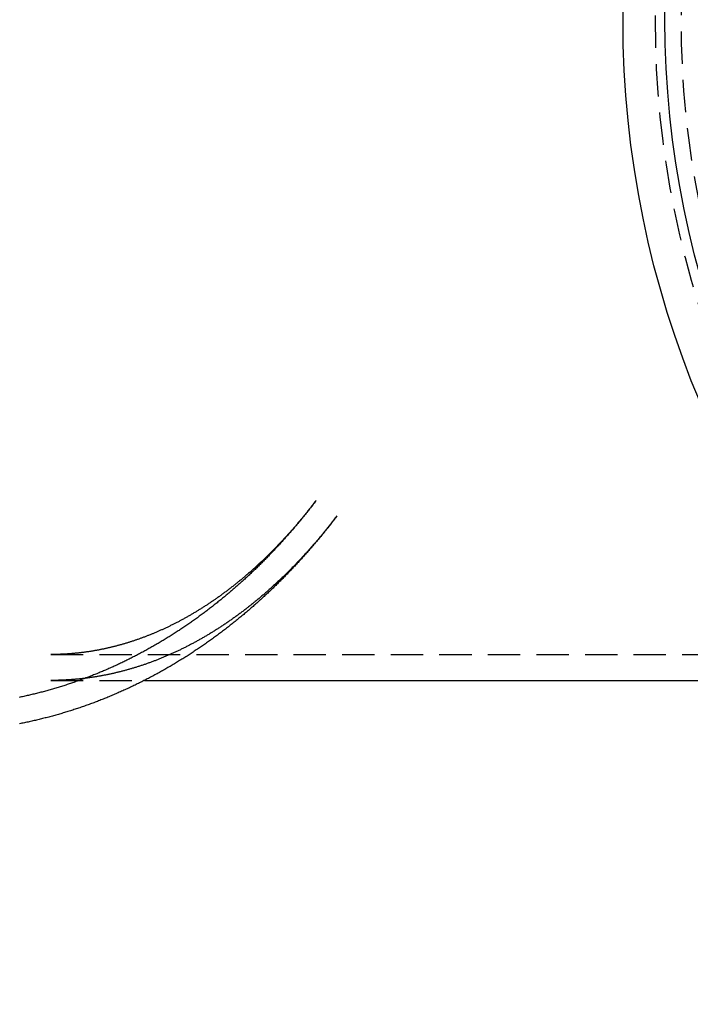
# Model space of a CAD drawing. Extents: x -205 to 488, y -107 to 448.
# Drawn here: x -113 to -62, y -107 to -31 of the extents above; entities that cross this region are included whole.
import ezdxf

# ---------------------------------------------------------------- set-up
doc = ezdxf.new("R2010")
doc.units = 0
doc.header["$LTSCALE"] = 10
doc.linetypes.add('VERDECKT', pattern=[0.375, 0.25, -0.125])
doc.layers.get('0').update_dxf_attribs({"linetype": 'CONTINUOUS'})
doc.layers.add('STEMPEL', color=3, linetype='CONTINUOUS')

# ---------------------------------------------------------------- blocks, each defined once
blk = doc.blocks.new('A$C048BC3FD')
at = {"color": 1, "linetype": 'VERDECKT'}
for p, q in [((-108.3036, 142.006), (-33.0778, 142.006)), ((-108.3036, 140.006), (-101.0773, 140.006))]:
    blk.add_line(p, q, dxfattribs=at)
blk.add_line((-101.0773, 140.006), (-44.4666, 140.006))
at = {"color": 1}
for points in [[(-87.8131, 153.906, 0), (-87.8686, 153.833, 0), (-87.9241, 153.761, 0), (-87.9799, 153.688, 0), (-88.0357, 153.615, 0), (-88.0917, 153.542, 0), (-88.1478, 153.47, 0), (-88.2041, 153.398, 0), (-88.2604, 153.325, 0), (-88.3169, 153.253, 0), (-88.3736, 153.181, 0), (-88.4303, 153.109, 0), (-88.4872, 153.038, 0), (-88.5443, 152.966, 0), (-88.6014, 152.895, 0), (-88.6587, 152.823, 0), (-88.7162, 152.752, 0), (-88.7737, 152.681, 0), (-88.8314, 152.61, 0), (-88.8892, 152.539, 0), (-88.9472, 152.468, 0), (-89.0052, 152.397, 0), (-89.0634, 152.327, 0), (-89.1218, 152.256, 0), (-89.1803, 152.186, 0), (-89.2389, 152.116, 0), (-89.2976, 152.046, 0), (-89.3564, 151.976, 0), (-89.4154, 151.906, 0), (-89.4746, 151.836, 0), (-89.5338, 151.767, 0), (-89.5932, 151.697, 0), (-89.6527, 151.628, 0), (-89.7124, 151.559, 0), (-89.7721, 151.49, 0), (-89.832, 151.421, 0), (-89.8921, 151.352, 0), (-89.9522, 151.283, 0), (-90.0125, 151.215, 0), (-90.0729, 151.146, 0), (-90.1335, 151.078, 0), (-90.1942, 151.01, 0), (-90.255, 150.942, 0), (-90.3159, 150.874, 0), (-90.377, 150.806, 0), (-90.4382, 150.738, 0), (-90.4996, 150.671, 0), (-90.561, 150.603, 0), (-90.6226, 150.536, 0), (-90.6843, 150.469, 0), (-90.7462, 150.402, 0), (-90.8082, 150.335, 0), (-90.8703, 150.268, 0), (-90.9325, 150.202, 0), (-90.9949, 150.135, 0), (-91.0574, 150.069, 0), (-91.12, 150.003, 0), (-91.1828, 149.937, 0), (-91.2457, 149.871, 0), (-91.3087, 149.805, 0), (-91.3719, 149.739, 0), (-91.4351, 149.674, 0), (-91.4985, 149.608, 0), (-91.5621, 149.543, 0), (-91.6257, 149.478, 0), (-91.6895, 149.413, 0), (-91.7535, 149.348, 0), (-91.8175, 149.283, 0), (-91.8817, 149.219, 0), (-91.946, 149.154, 0), (-92.0105, 149.09, 0), (-92.075, 149.026, 0), (-92.1397, 148.962, 0), (-92.2046, 148.898, 0), (-92.2695, 148.834, 0), (-92.3346, 148.77, 0), (-92.3998, 148.707, 0), (-92.4652, 148.644, 0), (-92.5306, 148.58, 0), (-92.5962, 148.517, 0), (-92.662, 148.454, 0), (-92.7278, 148.392, 0), (-92.7938, 148.329, 0), (-92.8599, 148.267, 0), (-92.9262, 148.204, 0), (-92.9926, 148.142, 0), (-93.0591, 148.08, 0), (-93.1257, 148.018, 0), (-93.1925, 147.956, 0), (-93.2593, 147.895, 0), (-93.3264, 147.833, 0), (-93.3935, 147.772, 0), (-93.4608, 147.711, 0), (-93.5282, 147.65, 0), (-93.5957, 147.589, 0), (-93.6633, 147.528, 0), (-93.7311, 147.468, 0), (-93.799, 147.407, 0), (-93.8671, 147.347, 0), (-93.9352, 147.287, 0), (-94.0035, 147.227, 0), (-94.0719, 147.167, 0), (-94.1405, 147.107, 0), (-94.2091, 147.048, 0), (-94.2779, 146.989, 0), (-94.3468, 146.929, 0), (-94.4159, 146.87, 0), (-94.4851, 146.811, 0), (-94.5544, 146.753, 0), (-94.6238, 146.694, 0), (-94.6933, 146.636, 0), (-94.763, 146.577, 0), (-94.8328, 146.519, 0), (-94.9027, 146.461, 0), (-94.9728, 146.403, 0), (-95.0429, 146.346, 0), (-95.1132, 146.288, 0), (-95.1837, 146.231, 0), (-95.2542, 146.174, 0), (-95.3249, 146.117, 0), (-95.3957, 146.06, 0), (-95.4666, 146.003, 0), (-95.5376, 145.947, 0), (-95.6088, 145.89, 0), (-95.6801, 145.834, 0), (-95.7515, 145.778, 0), (-95.8231, 145.722, 0), (-95.8947, 145.666, 0), (-95.9665, 145.611, 0), (-96.0384, 145.555, 0), (-96.1105, 145.5, 0), (-96.1826, 145.445, 0), (-96.2549, 145.39, 0), (-96.3273, 145.335, 0), (-96.3998, 145.281, 0), (-96.4725, 145.226, 0), (-96.5452, 145.172, 0), (-96.6181, 145.118, 0), (-96.6911, 145.064, 0), (-96.7643, 145.01, 0), (-96.8375, 144.957, 0), (-96.9109, 144.903, 0), (-96.9844, 144.85, 0), (-97.058, 144.797, 0), (-97.1318, 144.744, 0), (-97.2056, 144.691, 0), (-97.2796, 144.639, 0), (-97.3537, 144.586, 0), (-97.428, 144.534, 0), (-97.5023, 144.482, 0), (-97.5768, 144.43, 0), (-97.6514, 144.379, 0), (-97.7261, 144.327, 0), (-97.8009, 144.276, 0), (-97.8759, 144.224, 0), (-97.951, 144.173, 0), (-98.0262, 144.123, 0), (-98.1015, 144.072, 0), (-98.1769, 144.021, 0), (-98.2525, 143.971, 0), (-98.3281, 143.921, 0), (-98.4039, 143.871, 0), (-98.4798, 143.821, 0), (-98.5559, 143.772, 0), (-98.632, 143.722, 0), (-98.7083, 143.673, 0), (-98.7847, 143.624, 0), (-98.8612, 143.575, 0), (-98.9378, 143.526, 0), (-99.0145, 143.478, 0), (-99.0914, 143.43, 0), (-99.1683, 143.381, 0), (-99.2454, 143.333, 0), (-99.3226, 143.286, 0), (-99.3999, 143.238, 0), (-99.4773, 143.191, 0), (-99.5549, 143.143, 0), (-99.6325, 143.096, 0), (-99.7103, 143.05, 0), (-99.7882, 143.003, 0), (-99.8662, 142.956, 0), (-99.9443, 142.91, 0), (-100.022, 142.864, 0), (-100.101, 142.818, 0), (-100.179, 142.772, 0), (-100.258, 142.727, 0), (-100.336, 142.681, 0), (-100.415, 142.636, 0), (-100.494, 142.591, 0), (-100.573, 142.547, 0), (-100.652, 142.502, 0), (-100.732, 142.458, 0), (-100.811, 142.413, 0), (-100.89, 142.369, 0), (-100.97, 142.325, 0), (-101.049, 142.282, 0), (-101.129, 142.238, 0), (-101.209, 142.195, 0), (-101.289, 142.152, 0), (-101.369, 142.109, 0), (-101.449, 142.067, 0), (-101.53, 142.024, 0), (-101.61, 141.982, 0), (-101.691, 141.94, 0), (-101.771, 141.898, 0), (-101.852, 141.856, 0), (-101.933, 141.815, 0), (-102.014, 141.774, 0), (-102.095, 141.732, 0), (-102.176, 141.692, 0), (-102.257, 141.651, 0), (-102.339, 141.611, 0), (-102.42, 141.57, 0), (-102.502, 141.53, 0), (-102.583, 141.49, 0), (-102.665, 141.451, 0), (-102.747, 141.411, 0), (-102.829, 141.372, 0), (-102.911, 141.333, 0), (-102.993, 141.294, 0), (-103.075, 141.255, 0), (-103.158, 141.217, 0), (-103.24, 141.179, 0), (-103.323, 141.141, 0), (-103.406, 141.103, 0), (-103.488, 141.065, 0), (-103.571, 141.028, 0), (-103.654, 140.991, 0), (-103.737, 140.954, 0), (-103.821, 140.917, 0), (-103.904, 140.881, 0), (-103.987, 140.844, 0), (-104.071, 140.808, 0), (-104.154, 140.772, 0), (-104.238, 140.736, 0), (-104.322, 140.701, 0), (-104.406, 140.666, 0), (-104.49, 140.631, 0), (-104.574, 140.596, 0), (-104.658, 140.561, 0), (-104.742, 140.527, 0), (-104.826, 140.493, 0), (-104.911, 140.459, 0), (-104.995, 140.425, 0), (-105.08, 140.391, 0), (-105.165, 140.358, 0), (-105.249, 140.325, 0), (-105.334, 140.292, 0), (-105.419, 140.259, 0), (-105.504, 140.227, 0), (-105.59, 140.195, 0), (-105.675, 140.163, 0), (-105.76, 140.131, 0), (-105.846, 140.099, 0), (-105.931, 140.068, 0), (-106.017, 140.037, 0), (-106.102, 140.006, 0), (-106.188, 139.975, 0), (-106.274, 139.945, 0), (-106.36, 139.914, 0), (-106.446, 139.884, 0), (-106.532, 139.854, 0), (-106.618, 139.825, 0), (-106.704, 139.796, 0), (-106.791, 139.766, 0), (-106.877, 139.738, 0), (-106.964, 139.709, 0), (-107.05, 139.68, 0), (-107.137, 139.652, 0), (-107.223, 139.624, 0), (-107.31, 139.596, 0), (-107.397, 139.569, 0), (-107.484, 139.542, 0), (-107.571, 139.514, 0), (-107.658, 139.488, 0), (-107.745, 139.461, 0), (-107.833, 139.435, 0), (-107.92, 139.408, 0), (-108.007, 139.382, 0), (-108.095, 139.357, 0), (-108.182, 139.331, 0), (-108.27, 139.306, 0), (-108.358, 139.281, 0), (-108.446, 139.256, 0), (-108.533, 139.232, 0), (-108.621, 139.207, 0), (-108.709, 139.183, 0), (-108.797, 139.159, 0), (-108.885, 139.136, 0), (-108.974, 139.112, 0), (-109.062, 139.089, 0), (-109.15, 139.066, 0), (-109.238, 139.044, 0), (-109.327, 139.021, 0), (-109.415, 138.999, 0), (-109.504, 138.977, 0), (-109.593, 138.955, 0), (-109.681, 138.934, 0), (-109.77, 138.913, 0), (-109.859, 138.892, 0), (-109.948, 138.871, 0), (-110.037, 138.85, 0), (-110.126, 138.83, 0), (-110.215, 138.81, 0), (-110.304, 138.79, 0), (-110.393, 138.771, 0), (-110.482, 138.751, 0), (-110.572, 138.732, 0), (-110.661, 138.713, 0), (-110.75, 138.695, 0)], [(-87.8131, 153.906, 0), (-87.8615, 153.843, 0), (-87.91, 153.779, 0), (-87.9585, 153.716, 0), (-88.0071, 153.653, 0), (-88.0557, 153.589, 0), (-88.1045, 153.527, 0), (-88.1533, 153.464, 0), (-88.2021, 153.401, 0), (-88.251, 153.339, 0), (-88.3, 153.277, 0), (-88.349, 153.214, 0), (-88.3981, 153.153, 0), (-88.4473, 153.091, 0), (-88.4965, 153.029, 0), (-88.5458, 152.968, 0), (-88.5951, 152.907, 0), (-88.6445, 152.846, 0), (-88.694, 152.785, 0), (-88.7435, 152.724, 0), (-88.7931, 152.663, 0), (-88.8427, 152.603, 0), (-88.8924, 152.543, 0), (-88.9422, 152.483, 0), (-88.992, 152.423, 0), (-89.0419, 152.363, 0), (-89.0918, 152.303, 0), (-89.1418, 152.244, 0), (-89.1918, 152.185, 0), (-89.2419, 152.126, 0), (-89.2921, 152.067, 0), (-89.3423, 152.008, 0), (-89.3926, 151.95, 0), (-89.4429, 151.891, 0), (-89.4933, 151.833, 0), (-89.5437, 151.775, 0), (-89.5942, 151.717, 0), (-89.6447, 151.659, 0), (-89.6953, 151.602, 0), (-89.7459, 151.545, 0), (-89.7966, 151.487, 0), (-89.8473, 151.43, 0), (-89.8981, 151.374, 0), (-89.949, 151.317, 0), (-89.9999, 151.26, 0), (-90.0508, 151.204, 0), (-90.1018, 151.148, 0), (-90.1529, 151.092, 0), (-90.2039, 151.036, 0), (-90.2551, 150.98, 0), (-90.3063, 150.925, 0), (-90.3575, 150.87, 0), (-90.4088, 150.815, 0), (-90.4601, 150.76, 0), (-90.5115, 150.705, 0), (-90.563, 150.65, 0), (-90.6144, 150.596, 0), (-90.6659, 150.542, 0), (-90.7175, 150.487, 0), (-90.7691, 150.434, 0), (-90.8208, 150.38, 0), (-90.8725, 150.326, 0), (-90.9242, 150.273, 0), (-90.976, 150.22, 0), (-91.0279, 150.167, 0), (-91.0797, 150.114, 0), (-91.1317, 150.061, 0), (-91.1836, 150.009, 0), (-91.2356, 149.956, 0), (-91.2877, 149.904, 0), (-91.3398, 149.852, 0), (-91.3919, 149.8, 0), (-91.4441, 149.749, 0), (-91.4963, 149.697, 0), (-91.5485, 149.646, 0), (-91.6008, 149.595, 0), (-91.6532, 149.544, 0), (-91.7055, 149.493, 0), (-91.7579, 149.443, 0), (-91.8104, 149.392, 0), (-91.8629, 149.342, 0), (-91.9154, 149.292, 0), (-91.968, 149.242, 0), (-92.0206, 149.192, 0), (-92.0732, 149.143, 0), (-92.1259, 149.093, 0), (-92.1786, 149.044, 0), (-92.2313, 148.995, 0), (-92.2841, 148.946, 0), (-92.3369, 148.898, 0), (-92.3897, 148.849, 0), (-92.4426, 148.801, 0), (-92.4955, 148.753, 0), (-92.5485, 148.705, 0), (-92.6015, 148.657, 0), (-92.6545, 148.61, 0), (-92.7075, 148.562, 0), (-92.7606, 148.515, 0), (-92.8137, 148.468, 0), (-92.8669, 148.421, 0), (-92.92, 148.374, 0), (-92.9732, 148.328, 0), (-93.0265, 148.282, 0), (-93.0797, 148.235, 0), (-93.133, 148.189, 0), (-93.1864, 148.144, 0), (-93.2397, 148.098, 0), (-93.2931, 148.053, 0), (-93.3465, 148.007, 0), (-93.4, 147.962, 0), (-93.4534, 147.917, 0), (-93.5069, 147.872, 0), (-93.5605, 147.828, 0), (-93.614, 147.783, 0), (-93.6676, 147.739, 0), (-93.7212, 147.695, 0), (-93.7748, 147.651, 0), (-93.8285, 147.608, 0), (-93.8822, 147.564, 0), (-93.9359, 147.521, 0), (-93.9896, 147.478, 0), (-94.0434, 147.435, 0), (-94.0972, 147.392, 0), (-94.151, 147.349, 0), (-94.2048, 147.307, 0), (-94.2587, 147.265, 0), (-94.3125, 147.222, 0), (-94.3664, 147.181, 0), (-94.4204, 147.139, 0), (-94.4743, 147.097, 0), (-94.5283, 147.056, 0), (-94.5823, 147.015, 0), (-94.6363, 146.974, 0), (-94.6903, 146.933, 0), (-94.7443, 146.892, 0), (-94.7984, 146.851, 0), (-94.8525, 146.811, 0), (-94.9066, 146.771, 0), (-94.9607, 146.731, 0), (-95.0149, 146.691, 0), (-95.069, 146.652, 0), (-95.1232, 146.612, 0), (-95.1774, 146.573, 0), (-95.2316, 146.534, 0), (-95.2859, 146.495, 0), (-95.3401, 146.456, 0), (-95.3944, 146.418, 0), (-95.4487, 146.379, 0), (-95.503, 146.341, 0), (-95.5573, 146.303, 0), (-95.6116, 146.265, 0), (-95.666, 146.227, 0), (-95.7203, 146.19, 0), (-95.7747, 146.153, 0), (-95.8291, 146.116, 0), (-95.8835, 146.079, 0), (-95.9379, 146.042, 0), (-95.9923, 146.005, 0), (-96.0468, 145.969, 0), (-96.1012, 145.932, 0), (-96.1557, 145.896, 0), (-96.2102, 145.86, 0), (-96.2647, 145.825, 0), (-96.3192, 145.789, 0), (-96.3737, 145.754, 0), (-96.4282, 145.719, 0), (-96.4827, 145.684, 0), (-96.5373, 145.649, 0), (-96.5918, 145.614, 0), (-96.6464, 145.58, 0), (-96.701, 145.545, 0), (-96.7555, 145.511, 0), (-96.8101, 145.477, 0), (-96.8647, 145.443, 0), (-96.9194, 145.41, 0), (-96.974, 145.376, 0), (-97.0286, 145.343, 0), (-97.0832, 145.31, 0), (-97.1379, 145.277, 0), (-97.1925, 145.244, 0), (-97.2472, 145.212, 0), (-97.3019, 145.179, 0), (-97.3565, 145.147, 0), (-97.4112, 145.115, 0), (-97.4659, 145.083, 0), (-97.5206, 145.051, 0), (-97.5753, 145.02, 0), (-97.63, 144.988, 0), (-97.6847, 144.957, 0), (-97.7395, 144.926, 0), (-97.7942, 144.895, 0), (-97.8489, 144.865, 0), (-97.9037, 144.834, 0), (-97.9584, 144.804, 0), (-98.0131, 144.774, 0), (-98.0679, 144.744, 0), (-98.1227, 144.714, 0), (-98.1774, 144.684, 0), (-98.2322, 144.655, 0), (-98.2869, 144.625, 0), (-98.3417, 144.596, 0), (-98.3965, 144.567, 0), (-98.4513, 144.539, 0), (-98.506, 144.51, 0), (-98.5608, 144.481, 0), (-98.6156, 144.453, 0), (-98.6704, 144.425, 0), (-98.7252, 144.397, 0), (-98.78, 144.369, 0), (-98.8348, 144.342, 0), (-98.8895, 144.314, 0), (-98.9443, 144.287, 0), (-98.9991, 144.26, 0), (-99.0539, 144.233, 0), (-99.1087, 144.206, 0), (-99.1635, 144.18, 0), (-99.2183, 144.153, 0), (-99.2731, 144.127, 0), (-99.3279, 144.101, 0), (-99.3827, 144.075, 0), (-99.4375, 144.05, 0), (-99.4923, 144.024, 0), (-99.5471, 143.999, 0), (-99.6018, 143.973, 0), (-99.6566, 143.948, 0), (-99.7114, 143.923, 0), (-99.7662, 143.899, 0), (-99.821, 143.874, 0), (-99.8757, 143.85, 0), (-99.9305, 143.826, 0), (-99.9853, 143.802, 0), (-100.04, 143.778, 0), (-100.095, 143.754, 0), (-100.15, 143.731, 0), (-100.204, 143.707, 0), (-100.259, 143.684, 0), (-100.314, 143.661, 0), (-100.369, 143.638, 0), (-100.423, 143.615, 0), (-100.478, 143.593, 0), (-100.533, 143.57, 0), (-100.587, 143.548, 0), (-100.642, 143.526, 0), (-100.697, 143.504, 0), (-100.752, 143.483, 0), (-100.806, 143.461, 0), (-100.861, 143.44, 0), (-100.916, 143.419, 0), (-100.97, 143.397, 0), (-101.025, 143.377, 0), (-101.08, 143.356, 0), (-101.135, 143.335, 0), (-101.189, 143.315, 0), (-101.244, 143.295, 0), (-101.299, 143.275, 0), (-101.353, 143.255, 0), (-101.408, 143.235, 0), (-101.463, 143.215, 0), (-101.517, 143.196, 0), (-101.572, 143.177, 0), (-101.626, 143.158, 0), (-101.681, 143.139, 0), (-101.736, 143.12, 0), (-101.79, 143.101, 0), (-101.845, 143.083, 0), (-101.9, 143.065, 0), (-101.954, 143.047, 0), (-102.009, 143.029, 0), (-102.063, 143.011, 0), (-102.118, 142.993, 0), (-102.173, 142.976, 0), (-102.227, 142.959, 0), (-102.282, 142.941, 0), (-102.336, 142.924, 0), (-102.391, 142.908, 0), (-102.445, 142.891, 0), (-102.5, 142.874, 0), (-102.554, 142.858, 0), (-102.609, 142.842, 0), (-102.664, 142.826, 0), (-102.718, 142.81, 0), (-102.773, 142.794, 0), (-102.827, 142.779, 0), (-102.882, 142.763, 0), (-102.936, 142.748, 0), (-102.991, 142.733, 0), (-103.045, 142.718, 0), (-103.1, 142.703, 0), (-103.154, 142.689, 0), (-103.209, 142.674, 0), (-103.263, 142.66, 0), (-103.317, 142.646, 0), (-103.372, 142.632, 0), (-103.426, 142.618, 0), (-103.481, 142.605, 0), (-103.535, 142.591, 0), (-103.59, 142.578, 0), (-103.644, 142.565, 0), (-103.698, 142.552, 0), (-103.753, 142.539, 0), (-103.807, 142.526, 0), (-103.862, 142.514, 0), (-103.916, 142.501, 0), (-103.97, 142.489, 0), (-104.025, 142.477, 0), (-104.079, 142.465, 0), (-104.133, 142.453, 0), (-104.188, 142.442, 0), (-104.242, 142.43, 0), (-104.296, 142.419, 0), (-104.351, 142.408, 0), (-104.405, 142.397, 0), (-104.459, 142.386, 0), (-104.514, 142.375, 0), (-104.568, 142.365, 0), (-104.622, 142.354, 0), (-104.677, 142.344, 0), (-104.731, 142.334, 0), (-104.785, 142.324, 0), (-104.839, 142.314, 0), (-104.894, 142.305, 0), (-104.948, 142.295, 0), (-105.002, 142.286, 0), (-105.056, 142.277, 0), (-105.111, 142.268, 0), (-105.165, 142.259, 0), (-105.219, 142.25, 0), (-105.273, 142.242, 0), (-105.327, 142.233, 0), (-105.382, 142.225, 0), (-105.436, 142.217, 0), (-105.49, 142.209, 0), (-105.544, 142.201, 0), (-105.598, 142.194, 0), (-105.653, 142.186, 0), (-105.707, 142.179, 0), (-105.761, 142.172, 0), (-105.815, 142.165, 0), (-105.869, 142.158, 0), (-105.924, 142.151, 0), (-105.978, 142.145, 0), (-106.032, 142.138, 0), (-106.086, 142.132, 0), (-106.14, 142.126, 0), (-106.194, 142.12, 0), (-106.248, 142.114, 0), (-106.303, 142.109, 0), (-106.357, 142.103, 0), (-106.411, 142.098, 0), (-106.465, 142.093, 0), (-106.519, 142.087, 0), (-106.573, 142.083, 0), (-106.627, 142.078, 0), (-106.681, 142.073, 0), (-106.735, 142.069, 0), (-106.79, 142.065, 0), (-106.844, 142.06, 0), (-106.898, 142.057, 0), (-106.952, 142.053, 0), (-107.006, 142.049, 0), (-107.06, 142.045, 0), (-107.114, 142.042, 0), (-107.168, 142.039, 0), (-107.222, 142.036, 0), (-107.276, 142.033, 0), (-107.33, 142.03, 0), (-107.385, 142.028, 0), (-107.439, 142.025, 0), (-107.493, 142.023, 0), (-107.547, 142.021, 0), (-107.601, 142.019, 0), (-107.655, 142.017, 0), (-107.709, 142.015, 0), (-107.763, 142.013, 0), (-107.817, 142.012, 0), (-107.871, 142.011, 0), (-107.925, 142.01, 0), (-107.979, 142.009, 0), (-108.033, 142.008, 0), (-108.087, 142.007, 0), (-108.141, 142.007, 0), (-108.195, 142.006, 0), (-108.25, 142.006, 0), (-108.304, 142.006, 0)], [(-86.2192, 152.698, 0), (-86.2698, 152.632, 0), (-86.3206, 152.565, 0), (-86.3714, 152.499, 0), (-86.4224, 152.432, 0), (-86.4733, 152.366, 0), (-86.5244, 152.3, 0), (-86.5755, 152.235, 0), (-86.6267, 152.169, 0), (-86.678, 152.104, 0), (-86.7293, 152.038, 0), (-86.7808, 151.973, 0), (-86.8323, 151.908, 0), (-86.8838, 151.844, 0), (-86.9354, 151.779, 0), (-86.9871, 151.715, 0), (-87.0389, 151.65, 0), (-87.0907, 151.586, 0), (-87.1426, 151.522, 0), (-87.1946, 151.459, 0), (-87.2467, 151.395, 0), (-87.2988, 151.332, 0), (-87.3509, 151.268, 0), (-87.4032, 151.205, 0), (-87.4555, 151.142, 0), (-87.5079, 151.08, 0), (-87.5603, 151.017, 0), (-87.6128, 150.955, 0), (-87.6654, 150.893, 0), (-87.718, 150.83, 0), (-87.7708, 150.769, 0), (-87.8235, 150.707, 0), (-87.8764, 150.645, 0), (-87.9293, 150.584, 0), (-87.9822, 150.523, 0), (-88.0352, 150.462, 0), (-88.0883, 150.401, 0), (-88.1415, 150.34, 0), (-88.1947, 150.28, 0), (-88.248, 150.219, 0), (-88.3013, 150.159, 0), (-88.3547, 150.099, 0), (-88.4082, 150.039, 0), (-88.4617, 149.98, 0), (-88.5153, 149.92, 0), (-88.5689, 149.861, 0), (-88.6226, 149.802, 0), (-88.6764, 149.743, 0), (-88.7302, 149.684, 0), (-88.7841, 149.625, 0), (-88.838, 149.567, 0), (-88.892, 149.509, 0), (-88.9461, 149.451, 0), (-89.0002, 149.393, 0), (-89.0543, 149.335, 0), (-89.1085, 149.277, 0), (-89.1628, 149.22, 0), (-89.2172, 149.163, 0), (-89.2716, 149.106, 0), (-89.326, 149.049, 0), (-89.3805, 148.992, 0), (-89.4351, 148.936, 0), (-89.4897, 148.879, 0), (-89.5443, 148.823, 0), (-89.5991, 148.767, 0), (-89.6538, 148.711, 0), (-89.7087, 148.656, 0), (-89.7635, 148.6, 0), (-89.8185, 148.545, 0), (-89.8734, 148.49, 0), (-89.9285, 148.435, 0), (-89.9836, 148.38, 0), (-90.0387, 148.326, 0), (-90.0939, 148.271, 0), (-90.1491, 148.217, 0), (-90.2044, 148.163, 0), (-90.2598, 148.109, 0), (-90.3151, 148.055, 0), (-90.3706, 148.002, 0), (-90.4261, 147.949, 0), (-90.4816, 147.895, 0), (-90.5372, 147.843, 0), (-90.5928, 147.79, 0), (-90.6485, 147.737, 0), (-90.7042, 147.685, 0), (-90.76, 147.632, 0), (-90.8158, 147.58, 0), (-90.8717, 147.529, 0), (-90.9276, 147.477, 0), (-90.9835, 147.425, 0), (-91.0395, 147.374, 0), (-91.0956, 147.323, 0), (-91.1517, 147.272, 0), (-91.2078, 147.221, 0), (-91.264, 147.17, 0), (-91.3202, 147.12, 0), (-91.3765, 147.07, 0), (-91.4328, 147.019, 0), (-91.4891, 146.97, 0), (-91.5455, 146.92, 0), (-91.6019, 146.87, 0), (-91.6584, 146.821, 0), (-91.7149, 146.772, 0), (-91.7715, 146.723, 0), (-91.8281, 146.674, 0), (-91.8847, 146.625, 0), (-91.9414, 146.577, 0), (-91.9981, 146.528, 0), (-92.0549, 146.48, 0), (-92.1117, 146.432, 0), (-92.1685, 146.385, 0), (-92.2254, 146.337, 0), (-92.2823, 146.29, 0), (-92.3393, 146.242, 0), (-92.3963, 146.195, 0), (-92.4533, 146.148, 0), (-92.5104, 146.102, 0), (-92.5675, 146.055, 0), (-92.6246, 146.009, 0), (-92.6818, 145.963, 0), (-92.739, 145.917, 0), (-92.7962, 145.871, 0), (-92.8535, 145.826, 0), (-92.9108, 145.78, 0), (-92.9682, 145.735, 0), (-93.0256, 145.69, 0), (-93.083, 145.645, 0), (-93.1404, 145.6, 0), (-93.1979, 145.556, 0), (-93.2554, 145.512, 0), (-93.313, 145.467, 0), (-93.3706, 145.423, 0), (-93.4282, 145.38, 0), (-93.4858, 145.336, 0), (-93.5435, 145.293, 0), (-93.6012, 145.249, 0), (-93.6589, 145.206, 0), (-93.7167, 145.163, 0), (-93.7745, 145.121, 0), (-93.8323, 145.078, 0), (-93.8902, 145.036, 0), (-93.9481, 144.994, 0), (-94.006, 144.952, 0), (-94.0639, 144.91, 0), (-94.1219, 144.869, 0), (-94.1799, 144.827, 0), (-94.2379, 144.786, 0), (-94.296, 144.745, 0), (-94.3541, 144.704, 0), (-94.4122, 144.663, 0), (-94.4703, 144.623, 0), (-94.5285, 144.582, 0), (-94.5867, 144.542, 0), (-94.6449, 144.502, 0), (-94.7031, 144.463, 0), (-94.7614, 144.423, 0), (-94.8197, 144.384, 0), (-94.878, 144.344, 0), (-94.9363, 144.305, 0), (-94.9947, 144.266, 0), (-95.0531, 144.228, 0), (-95.1115, 144.189, 0), (-95.1699, 144.151, 0), (-95.2284, 144.113, 0), (-95.2868, 144.075, 0), (-95.3453, 144.037, 0), (-95.4039, 144, 0), (-95.4624, 143.962, 0), (-95.521, 143.925, 0), (-95.5795, 143.888, 0), (-95.6381, 143.851, 0), (-95.6968, 143.814, 0), (-95.7554, 143.778, 0), (-95.8141, 143.742, 0), (-95.8728, 143.705, 0), (-95.9315, 143.669, 0), (-95.9902, 143.634, 0), (-96.0489, 143.598, 0), (-96.1077, 143.563, 0), (-96.1665, 143.527, 0), (-96.2253, 143.492, 0), (-96.2841, 143.458, 0), (-96.3429, 143.423, 0), (-96.4018, 143.388, 0), (-96.4607, 143.354, 0), (-96.5195, 143.32, 0), (-96.5785, 143.286, 0), (-96.6374, 143.252, 0), (-96.6963, 143.218, 0), (-96.7553, 143.185, 0), (-96.8142, 143.152, 0), (-96.8732, 143.119, 0), (-96.9322, 143.086, 0), (-96.9913, 143.053, 0), (-97.0503, 143.021, 0), (-97.1094, 142.988, 0), (-97.1684, 142.956, 0), (-97.2275, 142.924, 0), (-97.2866, 142.892, 0), (-97.3457, 142.861, 0), (-97.4048, 142.829, 0), (-97.464, 142.798, 0), (-97.5231, 142.767, 0), (-97.5823, 142.736, 0), (-97.6415, 142.705, 0), (-97.7007, 142.675, 0), (-97.7599, 142.644, 0), (-97.8191, 142.614, 0), (-97.8783, 142.584, 0), (-97.9375, 142.554, 0), (-97.9968, 142.525, 0), (-98.0561, 142.495, 0), (-98.1153, 142.466, 0), (-98.1746, 142.437, 0), (-98.2339, 142.408, 0), (-98.2932, 142.379, 0), (-98.3525, 142.351, 0), (-98.4119, 142.322, 0), (-98.4712, 142.294, 0), (-98.5306, 142.266, 0), (-98.5899, 142.238, 0), (-98.6493, 142.21, 0), (-98.7086, 142.183, 0), (-98.768, 142.156, 0), (-98.8274, 142.128, 0), (-98.8868, 142.101, 0), (-98.9462, 142.075, 0), (-99.0056, 142.048, 0), (-99.0651, 142.022, 0), (-99.1245, 141.995, 0), (-99.1839, 141.969, 0), (-99.2434, 141.943, 0), (-99.3028, 141.918, 0), (-99.3623, 141.892, 0), (-99.4217, 141.867, 0), (-99.4812, 141.841, 0), (-99.5407, 141.816, 0), (-99.6001, 141.792, 0), (-99.6596, 141.767, 0), (-99.7191, 141.742, 0), (-99.7786, 141.718, 0), (-99.8381, 141.694, 0), (-99.8976, 141.67, 0), (-99.9571, 141.646, 0), (-100.017, 141.623, 0), (-100.076, 141.599, 0), (-100.136, 141.576, 0), (-100.195, 141.553, 0), (-100.255, 141.53, 0), (-100.314, 141.507, 0), (-100.374, 141.485, 0), (-100.433, 141.462, 0), (-100.493, 141.44, 0), (-100.553, 141.418, 0), (-100.612, 141.396, 0), (-100.672, 141.374, 0), (-100.731, 141.353, 0), (-100.791, 141.332, 0), (-100.85, 141.31, 0), (-100.91, 141.289, 0), (-100.97, 141.269, 0), (-101.029, 141.248, 0), (-101.089, 141.228, 0), (-101.148, 141.207, 0), (-101.208, 141.187, 0), (-101.268, 141.167, 0), (-101.327, 141.147, 0), (-101.387, 141.128, 0), (-101.446, 141.108, 0), (-101.506, 141.089, 0), (-101.566, 141.07, 0), (-101.625, 141.051, 0), (-101.685, 141.033, 0), (-101.745, 141.014, 0), (-101.804, 140.996, 0), (-101.864, 140.977, 0), (-101.923, 140.959, 0), (-101.983, 140.941, 0), (-102.043, 140.924, 0), (-102.102, 140.906, 0), (-102.162, 140.889, 0), (-102.222, 140.872, 0), (-102.281, 140.855, 0), (-102.341, 140.838, 0), (-102.401, 140.821, 0), (-102.46, 140.805, 0), (-102.52, 140.788, 0), (-102.58, 140.772, 0), (-102.639, 140.756, 0), (-102.699, 140.74, 0), (-102.758, 140.725, 0), (-102.818, 140.709, 0), (-102.878, 140.694, 0), (-102.937, 140.679, 0), (-102.997, 140.664, 0), (-103.057, 140.649, 0), (-103.116, 140.635, 0), (-103.176, 140.62, 0), (-103.236, 140.606, 0), (-103.295, 140.592, 0), (-103.355, 140.578, 0), (-103.415, 140.564, 0), (-103.474, 140.551, 0), (-103.534, 140.537, 0), (-103.594, 140.524, 0), (-103.653, 140.511, 0), (-103.713, 140.498, 0), (-103.773, 140.485, 0), (-103.832, 140.473, 0), (-103.892, 140.46, 0), (-103.951, 140.448, 0), (-104.011, 140.436, 0), (-104.071, 140.424, 0), (-104.13, 140.412, 0), (-104.19, 140.401, 0), (-104.25, 140.389, 0), (-104.309, 140.378, 0), (-104.369, 140.367, 0), (-104.429, 140.356, 0), (-104.488, 140.345, 0), (-104.548, 140.335, 0), (-104.607, 140.324, 0), (-104.667, 140.314, 0), (-104.727, 140.304, 0), (-104.786, 140.294, 0), (-104.846, 140.284, 0), (-104.906, 140.275, 0), (-104.965, 140.266, 0), (-105.025, 140.256, 0), (-105.085, 140.247, 0), (-105.144, 140.238, 0), (-105.204, 140.23, 0), (-105.263, 140.221, 0), (-105.323, 140.213, 0), (-105.383, 140.205, 0), (-105.442, 140.197, 0), (-105.502, 140.189, 0), (-105.562, 140.181, 0), (-105.621, 140.173, 0), (-105.681, 140.166, 0), (-105.74, 140.159, 0), (-105.8, 140.152, 0), (-105.86, 140.145, 0), (-105.919, 140.138, 0), (-105.979, 140.132, 0), (-106.038, 140.125, 0), (-106.098, 140.119, 0), (-106.158, 140.113, 0), (-106.217, 140.107, 0), (-106.277, 140.101, 0), (-106.337, 140.096, 0), (-106.396, 140.091, 0), (-106.456, 140.085, 0), (-106.515, 140.08, 0), (-106.575, 140.075, 0), (-106.635, 140.071, 0), (-106.694, 140.066, 0), (-106.754, 140.062, 0), (-106.813, 140.058, 0), (-106.873, 140.053, 0), (-106.933, 140.05, 0), (-106.992, 140.046, 0), (-107.052, 140.042, 0), (-107.112, 140.039, 0), (-107.171, 140.036, 0), (-107.231, 140.033, 0), (-107.29, 140.03, 0), (-107.35, 140.027, 0), (-107.41, 140.024, 0), (-107.469, 140.022, 0), (-107.529, 140.02, 0), (-107.588, 140.018, 0), (-107.648, 140.016, 0), (-107.708, 140.014, 0), (-107.767, 140.013, 0), (-107.827, 140.011, 0), (-107.886, 140.01, 0), (-107.946, 140.009, 0), (-108.006, 140.008, 0), (-108.065, 140.007, 0), (-108.125, 140.007, 0), (-108.184, 140.006, 0), (-108.244, 140.006, 0), (-108.304, 140.006, 0)]]:
    blk.add_polyline3d(points, dxfattribs=at)
blk.add_polyline3d([(-86.2192, 152.698, 0), (-86.2769, 152.622, 0), (-86.3348, 152.546, 0), (-86.3928, 152.471, 0), (-86.451, 152.395, 0), (-86.5093, 152.319, 0), (-86.5677, 152.244, 0), (-86.6263, 152.169, 0), (-86.6851, 152.093, 0), (-86.7439, 152.018, 0), (-86.8029, 151.943, 0), (-86.8621, 151.868, 0), (-86.9214, 151.794, 0), (-86.9808, 151.719, 0), (-87.0404, 151.644, 0), (-87.1001, 151.57, 0), (-87.1599, 151.496, 0), (-87.2199, 151.421, 0), (-87.28, 151.347, 0), (-87.3403, 151.274, 0), (-87.4007, 151.2, 0), (-87.4613, 151.126, 0), (-87.5219, 151.052, 0), (-87.5828, 150.979, 0), (-87.6437, 150.906, 0), (-87.7048, 150.833, 0), (-87.7661, 150.759, 0), (-87.8275, 150.686, 0), (-87.889, 150.614, 0), (-87.9507, 150.541, 0), (-88.0125, 150.468, 0), (-88.0744, 150.396, 0), (-88.1365, 150.324, 0), (-88.1987, 150.251, 0), (-88.2611, 150.179, 0), (-88.3236, 150.107, 0), (-88.3862, 150.036, 0), (-88.449, 149.964, 0), (-88.5119, 149.892, 0), (-88.575, 149.821, 0), (-88.6382, 149.75, 0), (-88.7016, 149.679, 0), (-88.765, 149.607, 0), (-88.8287, 149.537, 0), (-88.8924, 149.466, 0), (-88.9563, 149.395, 0), (-89.0204, 149.325, 0), (-89.0845, 149.254, 0), (-89.1489, 149.184, 0), (-89.2133, 149.114, 0), (-89.2779, 149.044, 0), (-89.3427, 148.974, 0), (-89.4075, 148.904, 0), (-89.4725, 148.835, 0), (-89.5377, 148.765, 0), (-89.603, 148.696, 0), (-89.6684, 148.627, 0), (-89.734, 148.558, 0), (-89.7997, 148.489, 0), (-89.8656, 148.42, 0), (-89.9316, 148.351, 0), (-89.9977, 148.283, 0), (-90.064, 148.215, 0), (-90.1304, 148.146, 0), (-90.1969, 148.078, 0), (-90.2636, 148.01, 0), (-90.3305, 147.943, 0), (-90.3974, 147.875, 0), (-90.4645, 147.807, 0), (-90.5318, 147.74, 0), (-90.5992, 147.673, 0), (-90.6667, 147.606, 0), (-90.7344, 147.539, 0), (-90.8022, 147.472, 0), (-90.8701, 147.405, 0), (-90.9382, 147.339, 0), (-91.0064, 147.272, 0), (-91.0748, 147.206, 0), (-91.1433, 147.14, 0), (-91.2119, 147.074, 0), (-91.2807, 147.008, 0), (-91.3496, 146.942, 0), (-91.4187, 146.877, 0), (-91.4879, 146.811, 0), (-91.5572, 146.746, 0), (-91.6267, 146.681, 0), (-91.6963, 146.616, 0), (-91.7661, 146.551, 0), (-91.8359, 146.487, 0), (-91.906, 146.422, 0), (-91.9761, 146.358, 0), (-92.0465, 146.294, 0), (-92.1169, 146.23, 0), (-92.1875, 146.166, 0), (-92.2582, 146.102, 0), (-92.3291, 146.038, 0), (-92.4001, 145.975, 0), (-92.4712, 145.912, 0), (-92.5425, 145.848, 0), (-92.6139, 145.786, 0), (-92.6854, 145.723, 0), (-92.7571, 145.66, 0), (-92.8289, 145.597, 0), (-92.9009, 145.535, 0), (-92.973, 145.473, 0), (-93.0452, 145.411, 0), (-93.1176, 145.349, 0), (-93.1901, 145.287, 0), (-93.2627, 145.226, 0), (-93.3355, 145.164, 0), (-93.4084, 145.103, 0), (-93.4815, 145.042, 0), (-93.5547, 144.981, 0), (-93.628, 144.92, 0), (-93.7014, 144.859, 0), (-93.775, 144.799, 0), (-93.8488, 144.739, 0), (-93.9226, 144.679, 0), (-93.9966, 144.619, 0), (-94.0708, 144.559, 0), (-94.145, 144.499, 0), (-94.2194, 144.44, 0), (-94.294, 144.38, 0), (-94.3687, 144.321, 0), (-94.4435, 144.262, 0), (-94.5184, 144.203, 0), (-94.5935, 144.145, 0), (-94.6687, 144.086, 0), (-94.7441, 144.028, 0), (-94.8195, 143.97, 0), (-94.8952, 143.912, 0), (-94.9709, 143.854, 0), (-95.0468, 143.796, 0), (-95.1228, 143.739, 0), (-95.199, 143.681, 0), (-95.2752, 143.624, 0), (-95.3517, 143.567, 0), (-95.4282, 143.51, 0), (-95.5049, 143.454, 0), (-95.5817, 143.397, 0), (-95.6587, 143.341, 0), (-95.7358, 143.285, 0), (-95.813, 143.229, 0), (-95.8903, 143.173, 0), (-95.9678, 143.118, 0), (-96.0454, 143.062, 0), (-96.1232, 143.007, 0), (-96.2011, 142.952, 0), (-96.2791, 142.897, 0), (-96.3572, 142.842, 0), (-96.4355, 142.788, 0), (-96.5139, 142.734, 0), (-96.5924, 142.679, 0), (-96.6711, 142.625, 0), (-96.7499, 142.572, 0), (-96.8289, 142.518, 0), (-96.9079, 142.464, 0), (-96.9871, 142.411, 0), (-97.0665, 142.358, 0), (-97.1459, 142.305, 0), (-97.2255, 142.252, 0), (-97.3052, 142.2, 0), (-97.3851, 142.148, 0), (-97.4651, 142.095, 0), (-97.5452, 142.043, 0), (-97.6254, 141.992, 0), (-97.7058, 141.94, 0), (-97.7863, 141.889, 0), (-97.8669, 141.837, 0), (-97.9476, 141.786, 0), (-98.0285, 141.735, 0), (-98.1095, 141.685, 0), (-98.1907, 141.634, 0), (-98.2719, 141.584, 0), (-98.3533, 141.534, 0), (-98.4348, 141.484, 0), (-98.5164, 141.434, 0), (-98.5982, 141.385, 0), (-98.6801, 141.335, 0), (-98.7621, 141.286, 0), (-98.8442, 141.237, 0), (-98.9265, 141.188, 0), (-99.0089, 141.14, 0), (-99.0914, 141.092, 0), (-99.174, 141.043, 0), (-99.2568, 140.995, 0), (-99.3396, 140.948, 0), (-99.4226, 140.9, 0), (-99.5057, 140.853, 0), (-99.589, 140.805, 0), (-99.6723, 140.758, 0), (-99.7558, 140.712, 0), (-99.8394, 140.665, 0), (-99.9231, 140.619, 0), (-100.007, 140.572, 0), (-100.091, 140.527, 0), (-100.175, 140.481, 0), (-100.259, 140.435, 0), (-100.344, 140.39, 0), (-100.428, 140.345, 0), (-100.513, 140.3, 0), (-100.597, 140.255, 0), (-100.682, 140.21, 0), (-100.767, 140.166, 0), (-100.852, 140.122, 0), (-100.937, 140.078, 0), (-101.022, 140.034, 0), (-101.108, 139.991, 0), (-101.193, 139.947, 0), (-101.279, 139.904, 0), (-101.364, 139.861, 0), (-101.45, 139.819, 0), (-101.536, 139.776, 0), (-101.622, 139.734, 0), (-101.708, 139.692, 0), (-101.795, 139.65, 0), (-101.881, 139.608, 0), (-101.968, 139.567, 0), (-102.054, 139.526, 0), (-102.141, 139.485, 0), (-102.228, 139.444, 0), (-102.315, 139.403, 0), (-102.402, 139.363, 0), (-102.489, 139.323, 0), (-102.576, 139.283, 0), (-102.664, 139.243, 0), (-102.751, 139.204, 0), (-102.839, 139.165, 0), (-102.927, 139.126, 0), (-103.015, 139.087, 0), (-103.103, 139.048, 0), (-103.191, 139.01, 0), (-103.279, 138.972, 0), (-103.367, 138.934, 0), (-103.455, 138.896, 0), (-103.544, 138.858, 0), (-103.632, 138.821, 0), (-103.721, 138.784, 0), (-103.81, 138.747, 0), (-103.899, 138.711, 0), (-103.988, 138.674, 0), (-104.077, 138.638, 0), (-104.166, 138.602, 0), (-104.256, 138.567, 0), (-104.345, 138.531, 0), (-104.435, 138.496, 0), (-104.524, 138.461, 0), (-104.614, 138.426, 0), (-104.704, 138.392, 0), (-104.794, 138.357, 0), (-104.884, 138.323, 0), (-104.974, 138.289, 0), (-105.064, 138.256, 0), (-105.154, 138.222, 0), (-105.245, 138.189, 0), (-105.335, 138.156, 0), (-105.426, 138.124, 0), (-105.516, 138.091, 0), (-105.607, 138.059, 0), (-105.698, 138.027, 0), (-105.789, 137.995, 0), (-105.88, 137.964, 0), (-105.971, 137.932, 0), (-106.062, 137.901, 0), (-106.154, 137.871, 0), (-106.245, 137.84, 0), (-106.337, 137.81, 0), (-106.428, 137.78, 0), (-106.52, 137.75, 0), (-106.612, 137.72, 0), (-106.703, 137.691, 0), (-106.795, 137.662, 0), (-106.887, 137.633, 0), (-106.979, 137.604, 0), (-107.072, 137.576, 0), (-107.164, 137.547, 0), (-107.256, 137.519, 0), (-107.349, 137.492, 0), (-107.441, 137.464, 0), (-107.534, 137.437, 0), (-107.626, 137.41, 0), (-107.719, 137.383, 0), (-107.812, 137.357, 0), (-107.905, 137.331, 0), (-107.998, 137.305, 0), (-108.091, 137.279, 0), (-108.184, 137.253, 0), (-108.277, 137.228, 0), (-108.371, 137.203, 0), (-108.464, 137.178, 0), (-108.557, 137.154, 0), (-108.651, 137.13, 0), (-108.744, 137.106, 0), (-108.838, 137.082, 0), (-108.932, 137.058, 0), (-109.026, 137.035, 0), (-109.119, 137.012, 0), (-109.213, 136.989, 0), (-109.307, 136.967, 0), (-109.401, 136.945, 0), (-109.496, 136.923, 0), (-109.59, 136.901, 0), (-109.684, 136.879, 0), (-109.778, 136.858, 0), (-109.873, 136.837, 0), (-109.967, 136.817, 0), (-110.062, 136.796, 0), (-110.156, 136.776, 0), (-110.251, 136.756, 0), (-110.346, 136.736, 0), (-110.44, 136.717, 0), (-110.535, 136.698, 0), (-110.63, 136.679, 0), (-110.725, 136.66, 0)])
for radius in [76, 72.7584]:
    blk.add_circle((11.8805, 191.006), radius)
at = {"color": 1, "linetype": 'VERDECKT'}
for radius in [73.5, 71.5]:
    blk.add_circle((11.8805, 191.006), radius, dxfattribs=at)

msp = doc.modelspace()

# ---------------------------------------------------------------- block references
at = {"layer": 'STEMPEL'}
msp.add_blockref('A$C048BC3FD', (-2.731, -222.488), dxfattribs=at)

doc.saveas('drawing.dxf')
